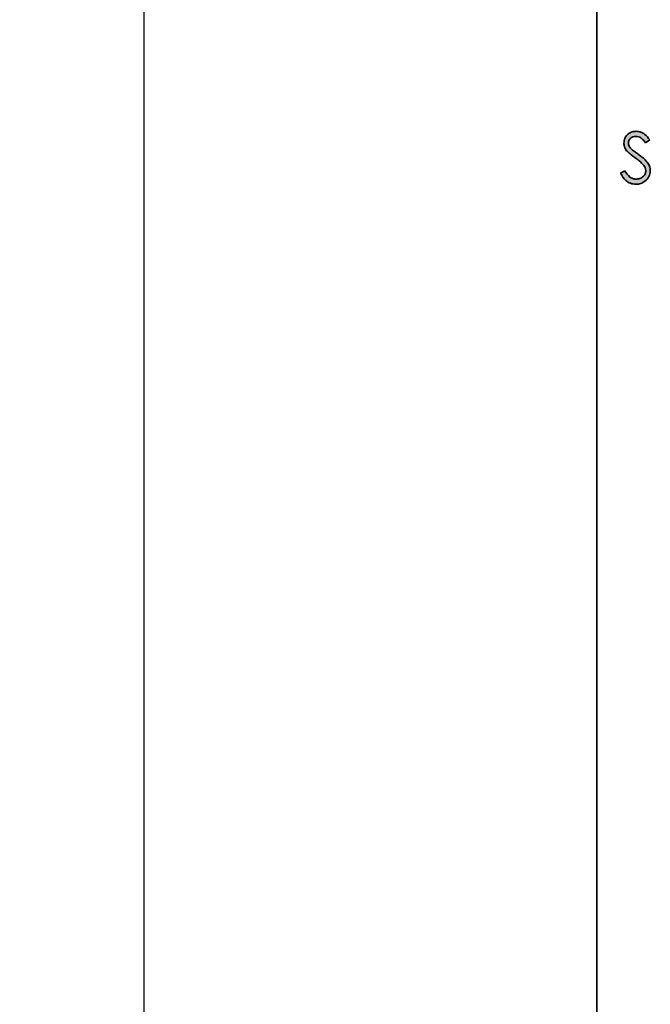
# Model space of a CAD drawing. Units: millimetres. Extents: x 0 to 210, y 0 to 301.
# Drawn here: x 140 to 169, y 204 to 249 of the extents above; entities that cross this region are included whole.
import ezdxf

# ---------------------------------------------------------------- set-up
doc = ezdxf.new("R2010")
doc.units = ezdxf.units.MM
doc.layers.add('DIMENSION', color=7, linetype='Continuous')
doc.styles.add('SLDTEXTSTYLE3', font='TXT', dxfattribs={"width": 0.75})
doc.dimstyles.new('SLDDIMSTYLE1', dxfattribs={"dimtxt": 3.5, "dimasz": 3, "dimexe": 0, "dimexo": 0.0625, "dimgap": 0.875, "dimtad": 1, "dimlfac": 1.5, "dimrnd": 1e-09, "dimzin": 12, "dimdsep": 46, "dimtxsty": 'SLDTEXTSTYLE3', "dimsah": 1, "dimcen": 0.09, "dimadec": 0, "dimazin": 3, "dimtfac": 1, "dimtofl": 0, "dimtmove": 0, "dimatfit": 3, "dimfxl": 1, "dimfrac": 2, "dimtolj": 1, "dimtzin": 12, "dimarcsym": 0})

# ---------------------------------------------------------------- blocks, each defined once
blk = doc.blocks.new('_D_18')
at = {"layer": 'DIMENSION', "color": 7}
for p, q in [((112.653, 270.376), (146.71, 270.376)), ((145.71, 112.776), (145.71, 270.376)), ((114.12, 112.776), (146.71, 112.776))]:
    blk.add_line(p, q, dxfattribs=at)
for points in [[(145.71, 270.376), (145.31, 267.376), (146.11, 267.376)], [(145.71, 112.776), (146.11, 115.776), (145.31, 115.776)]]:
    blk.add_solid(points, dxfattribs=at)
at = {"layer": 'DIMENSION', "color": 7, "insert": (141.198, 187.697), "char_height": 3.5, "attachment_point": 1, "rotation": 90, "style": 'SLDTEXTSTYLE3'}
blk.add_mtext('243', dxfattribs=at)

msp = doc.modelspace()

# ---------------------------------------------------------------- hatches: boundary and pattern name
at = {"linetype": 'Continuous'}
h = msp.add_hatch(color=7, dxfattribs=at)
edge = h.paths.add_edge_path(flags=0)
edge.add_spline(control_points=[(167.769546, 242.226609), (167.781826, 242.204379), (167.805709, 242.16114), (167.84372, 242.099654), (167.882527, 242.043014), (167.921928, 241.991036), (167.962914, 241.944546), (168.004519, 241.902774), (168.046916, 241.865779), (168.090317, 241.833737), (168.134547, 241.805942), (168.180012, 241.782012), (168.226766, 241.761912), (168.274923, 241.745494), (168.324054, 241.732274), (168.37477, 241.723603), (168.426435, 241.71769), (168.461459, 241.717005), (168.479082, 241.71666)], knot_values=[0, 0, 0, 0, 0.082465308, 0.160394504, 0.234635974, 0.305374091, 0.372058524, 0.435742409, 0.496715437, 0.554599791, 0.610753316, 0.666202613, 0.721278995, 0.77584168, 0.831314057, 0.886299724, 0.942789609, 1, 1, 1, 1], weights=[1, 1, 1, 1, 1, 1, 1, 1, 1, 1, 1, 1, 1, 1, 1, 1, 1, 1, 1], degree=3, periodic=0)
edge.add_spline(control_points=[(168.479082, 241.71666), (168.501859, 241.717143), (168.54666, 241.718094), (168.612569, 241.727274), (168.675791, 241.742181), (168.736464, 241.762978), (168.794871, 241.788976), (168.850052, 241.82207), (168.902635, 241.86072), (168.952326, 241.904115), (168.997062, 241.952096), (169.037334, 242.001951), (169.070564, 242.054649), (169.097858, 242.109324), (169.119693, 242.165879), (169.134343, 242.224945), (169.144307, 242.285788), (169.145176, 242.327219), (169.145615, 242.348137)], knot_values=[0, 0, 0, 0, 0.066982283, 0.131746007, 0.195344196, 0.257822388, 0.320191181, 0.383083357, 0.446712926, 0.512000146, 0.576856272, 0.639497367, 0.700284527, 0.759734774, 0.819073579, 0.878220854, 0.938513413, 1, 1, 1, 1], weights=[1, 1, 1, 1, 1, 1, 1, 1, 1, 1, 1, 1, 1, 1, 1, 1, 1, 1, 1], degree=3, periodic=0)
edge.add_spline(control_points=[(169.145615, 242.348137), (169.144115, 242.377718), (169.141075, 242.437672), (169.117671, 242.526988), (169.080881, 242.61605), (169.037974, 242.688708), (168.995479, 242.747326), (168.956539, 242.793361), (168.911549, 242.841047), (168.860307, 242.890073), (168.803329, 242.940989), (168.740067, 242.993422), (168.670295, 243.047032), (168.621259, 243.082714), (168.595935, 243.101142)], knot_values=[0, 0, 0, 0, 0.091499536, 0.185449764, 0.284082376, 0.389156811, 0.445797113, 0.508118138, 0.575688449, 0.64869823, 0.727618769, 0.812236838, 0.903032997, 1, 1, 1, 1], weights=[1, 1, 1, 1, 1, 1, 1, 1, 1, 1, 1, 1, 1, 1, 1], degree=3, periodic=0)
edge.add_spline(control_points=[(168.595935, 243.101142), (168.574883, 243.116073), (168.535068, 243.144312), (168.478961, 243.184702), (168.429308, 243.220018), (168.386663, 243.251405), (168.351021, 243.278463), (168.321726, 243.300332), (168.299542, 243.31806), (168.287408, 243.328889), (168.2823, 243.333447)], knot_values=[0, 0, 0, 0, 0.198316952, 0.375062414, 0.531210821, 0.666497589, 0.781906101, 0.875048026, 0.947405718, 1, 1, 1, 1], weights=[1, 1, 1, 1, 1, 1, 1, 1, 1, 1, 1], degree=3, periodic=0)
edge.add_spline(control_points=[(168.2823, 243.333447), (168.268542, 243.346963), (168.242482, 243.372563), (168.208527, 243.411963), (168.181393, 243.449814), (168.161415, 243.487066), (168.146714, 243.523505), (168.136343, 243.560169), (168.129393, 243.597271), (168.12881, 243.622434), (168.128521, 243.634929)], knot_values=[0, 0, 0, 0, 0.165786169, 0.31400687, 0.44670129, 0.565386787, 0.67659267, 0.783880084, 0.892687495, 1, 1, 1, 1], weights=[1, 1, 1, 1, 1, 1, 1, 1, 1, 1, 1], degree=3, periodic=0)
edge.add_spline(control_points=[(168.128521, 243.634929), (168.129672, 243.655008), (168.131933, 243.694432), (168.150407, 243.750977), (168.181306, 243.802173), (168.223497, 243.847065), (168.274596, 243.88472), (168.33421, 243.910834), (168.400064, 243.928008), (168.446558, 243.929541), (168.470668, 243.930335)], knot_values=[0, 0, 0, 0, 0.119190892, 0.234036234, 0.349541045, 0.472125495, 0.598131307, 0.724177978, 0.85696889, 1, 1, 1, 1], weights=[1, 1, 1, 1, 1, 1, 1, 1, 1, 1, 1], degree=3, periodic=0)
edge.add_spline(control_points=[(168.470668, 243.930335), (168.489884, 243.929611), (168.527689, 243.928186), (168.583376, 243.916976), (168.636629, 243.898736), (168.67945, 243.87752), (168.713168, 243.855592), (168.739979, 243.835071), (168.76823, 243.810717), (168.79683, 243.781756), (168.828064, 243.750296), (168.859526, 243.71398), (168.892956, 243.674277), (168.914968, 243.645917), (168.926397, 243.63119)], knot_values=[0, 0, 0, 0, 0.101437182, 0.19956557, 0.298720393, 0.398090137, 0.451047704, 0.510959638, 0.576300297, 0.647878349, 0.725863798, 0.810404018, 0.901547767, 1, 1, 1, 1], weights=[1, 1, 1, 1, 1, 1, 1, 1, 1, 1, 1, 1, 1, 1, 1], degree=3, periodic=0)
edge.add_line((168.926397, 243.63119), (169.1157, 243.774686))
edge.add_spline(control_points=[(169.1157, 243.774686), (169.102456, 243.792877), (169.07662, 243.828362), (169.036447, 243.878055), (168.997133, 243.9237), (168.958311, 243.964883), (168.92016, 244.001954), (168.882302, 244.034171), (168.845146, 244.062216), (168.796373, 244.092929), (168.734077, 244.124014), (168.656345, 244.150115), (168.576088, 244.166914), (168.521543, 244.168734), (168.494039, 244.169652)], knot_values=[0, 0, 0, 0, 0.087791941, 0.171252034, 0.249264078, 0.322808117, 0.392033769, 0.456724546, 0.516670324, 0.573511277, 0.681452585, 0.787387428, 0.892788829, 1, 1, 1, 1], weights=[1, 1, 1, 1, 1, 1, 1, 1, 1, 1, 1, 1, 1, 1, 1], degree=3, periodic=0)
edge.add_spline(control_points=[(168.494039, 244.169652), (168.468123, 244.168699), (168.417048, 244.166822), (168.34189, 244.153516), (168.269897, 244.130812), (168.201395, 244.099653), (168.138072, 244.060596), (168.081191, 244.014651), (168.032833, 243.961188), (167.992094, 243.902049), (167.959112, 243.838281), (167.936315, 243.769975), (167.921699, 243.698652), (167.919985, 243.649802), (167.919119, 243.625114)], knot_values=[0, 0, 0, 0, 0.088006131, 0.173443351, 0.258301709, 0.343792996, 0.428385269, 0.510375112, 0.591288786, 0.672318325, 0.753734032, 0.834229563, 0.916219406, 1, 1, 1, 1], weights=[1, 1, 1, 1, 1, 1, 1, 1, 1, 1, 1, 1, 1, 1, 1], degree=3, periodic=0)
edge.add_spline(control_points=[(167.919119, 243.625114), (167.919445, 243.609358), (167.920096, 243.577883), (167.9264, 243.531103), (167.936627, 243.485088), (167.951337, 243.440151), (167.969528, 243.395955), (167.99213, 243.352831), (168.018932, 243.310624), (168.039214, 243.283613), (168.049528, 243.269879)], knot_values=[0, 0, 0, 0, 0.122443084, 0.244598208, 0.366265852, 0.488469016, 0.611748144, 0.737449536, 0.86649756, 1, 1, 1, 1], weights=[1, 1, 1, 1, 1, 1, 1, 1, 1, 1, 1], degree=3, periodic=0)
edge.add_spline(control_points=[(168.049528, 243.269879), (168.056908, 243.261067), (168.073347, 243.241442), (168.102888, 243.211165), (168.140277, 243.177815), (168.184133, 243.139612), (168.23606, 243.098602), (168.294715, 243.052997), (168.360397, 243.003433), (168.407327, 242.969994), (168.431873, 242.952504)], knot_values=[0, 0, 0, 0, 0.069216923, 0.154166421, 0.254475662, 0.370923356, 0.504441274, 0.652924694, 0.818468028, 1, 1, 1, 1], weights=[1, 1, 1, 1, 1, 1, 1, 1, 1, 1, 1], degree=3, periodic=0)
edge.add_spline(control_points=[(168.431873, 242.952504), (168.456432, 242.934874), (168.503927, 242.900779), (168.571265, 242.849155), (168.633052, 242.799862), (168.688567, 242.752163), (168.738439, 242.706943), (168.78194, 242.663277), (168.820199, 242.622036), (168.84213, 242.593836), (168.852546, 242.580442)], knot_values=[0, 0, 0, 0, 0.160927625, 0.311225234, 0.451640732, 0.581638332, 0.700813121, 0.809900598, 0.909714543, 1, 1, 1, 1], weights=[1, 1, 1, 1, 1, 1, 1, 1, 1, 1, 1], degree=3, periodic=0)
edge.add_spline(control_points=[(168.852546, 242.580442), (168.865294, 242.561935), (168.889928, 242.52617), (168.916139, 242.468362), (168.933304, 242.410198), (168.935251, 242.370843), (168.936213, 242.351409)], knot_values=[0, 0, 0, 0, 0.271472356, 0.524609419, 0.76525186, 1, 1, 1, 1], weights=[1, 1, 1, 1, 1, 1, 1], degree=3, periodic=0)
edge.add_spline(control_points=[(168.936213, 242.351409), (168.935485, 242.334366), (168.934041, 242.300561), (168.922649, 242.250711), (168.904917, 242.202393), (168.879994, 242.155915), (168.848157, 242.112422), (168.809648, 242.072822), (168.764071, 242.038542), (168.712908, 242.009473), (168.657697, 241.985824), (168.599898, 241.968379), (168.540085, 241.957716), (168.499535, 241.95656), (168.479082, 241.955976)], knot_values=[0, 0, 0, 0, 0.076066177, 0.150877045, 0.227286323, 0.305441195, 0.385624335, 0.467324536, 0.551261909, 0.639487168, 0.72959477, 0.818989962, 0.90869618, 1, 1, 1, 1], weights=[1, 1, 1, 1, 1, 1, 1, 1, 1, 1, 1, 1, 1, 1, 1], degree=3, periodic=0)
edge.add_spline(control_points=[(168.479082, 241.955976), (168.455127, 241.957141), (168.407144, 241.959475), (168.336639, 241.978685), (168.268516, 242.009487), (168.203006, 242.052986), (168.13968, 242.108237), (168.078924, 242.175812), (168.02029, 242.255317), (167.985141, 242.314156), (167.966795, 242.344865)], knot_values=[0, 0, 0, 0, 0.106389111, 0.213102607, 0.322567457, 0.437677701, 0.561453095, 0.6953539, 0.840995701, 1, 1, 1, 1], weights=[1, 1, 1, 1, 1, 1, 1, 1, 1, 1, 1], degree=3, periodic=0)
edge.add_line((167.966795, 242.344865), (167.769546, 242.226609))

# ---------------------------------------------------------------- linework, layer by layer
at = {"color": 7, "linetype": 'Continuous', "lineweight": 35}
for p, q in [((166.664846, 273.443156), (166.664846, 94.109822)), ((169.1157, 243.774686), (168.926397, 243.63119)), ((167.769546, 242.226609), (167.966795, 242.344865))]:
    msp.add_line(p, q, dxfattribs=at)
for points, knots in [([(167.919119, 243.625114), (167.929357, 243.707883), (167.949828, 243.873378), (168.10848, 244.053901), (168.299334, 244.153134), (168.429129, 244.164145), (168.494039, 244.169652)], [0, 0, 0, 0, 0.279474858, 0.558802708, 0.779357593, 1, 1, 1, 1]), ([(168.494039, 244.169652), (168.565919, 244.162712), (168.70965, 244.148836), (168.93476, 244.011676), (169.04703, 243.864628), (169.1157, 243.774686)], [0, 0, 0, 0, 0.27980312, 0.559490065, 1, 1, 1, 1]), ([(168.049528, 243.269879), (168.008349, 243.330382), (167.934793, 243.438459), (167.92391, 243.568064), (167.919119, 243.625114)], [0, 0, 0, 0, 0.55982163, 1, 1, 1, 1]), ([(168.470668, 243.930335), (168.423302, 243.926659), (168.328699, 243.919318), (168.214424, 243.846985), (168.140039, 243.7467), (168.13236, 243.672188), (168.128521, 243.634929)], [0, 0, 0, 0, 0.280298959, 0.559831677, 0.779899642, 1, 1, 1, 1]), ([(168.128521, 243.634929), (168.131364, 243.602409), (168.137053, 243.537348), (168.187115, 243.429831), (168.246191, 243.370011), (168.2823, 243.333447)], [0, 0, 0, 0, 0.279818883, 0.559806729, 1, 1, 1, 1]), ([(168.926397, 243.63119), (168.860633, 243.716105), (168.769024, 243.834391), (168.595789, 243.920506), (168.512382, 243.927058), (168.470668, 243.930335)], [0, 0, 0, 0, 0.55984659, 0.779866879, 1, 1, 1, 1]), ([(168.431873, 242.952504), (168.355734, 243.006187), (168.219873, 243.101979), (168.101543, 243.218609), (168.049528, 243.269879)], [0, 0, 0, 0, 0.560414962, 1, 1, 1, 1]), ([(168.2823, 243.333447), (168.339859, 243.288768), (168.442661, 243.20897), (168.549095, 243.134094), (168.595935, 243.101142)], [0, 0, 0, 0, 0.55990578, 1, 1, 1, 1]), ([(168.852546, 242.580442), (168.780647, 242.657366), (168.652143, 242.794852), (168.49923, 242.904295), (168.431873, 242.952504)], [0, 0, 0, 0, 0.559510126, 1, 1, 1, 1]), ([(168.595935, 243.101142), (168.742184, 242.99281), (168.945909, 242.841905), (169.119466, 242.561094), (169.136904, 242.419079), (169.145615, 242.348137)], [0, 0, 0, 0, 0.560136596, 0.78026924, 1, 1, 1, 1]), ([(167.966795, 242.344865), (168.036139, 242.238299), (168.132814, 242.089729), (168.3305, 241.971441), (168.429573, 241.961129), (168.479082, 241.955976)], [0, 0, 0, 0, 0.559320642, 0.779781716, 1, 1, 1, 1]), ([(168.479082, 241.955976), (168.541705, 241.962488), (168.666883, 241.975504), (168.820432, 242.069066), (168.917697, 242.203609), (168.930042, 242.302154), (168.936213, 242.351409)], [0, 0, 0, 0, 0.280164895, 0.56001772, 0.780088532, 1, 1, 1, 1]), ([(169.145615, 242.348137), (169.132487, 242.252745), (169.106196, 242.061703), (168.919868, 241.858329), (168.704419, 241.73488), (168.554218, 241.722735), (168.479082, 241.71666)], [0, 0, 0, 0, 0.279158593, 0.55907216, 0.779431866, 1, 1, 1, 1]), ([(168.936213, 242.351409), (168.930406, 242.397873), (168.920018, 242.480988), (168.873194, 242.550007), (168.852546, 242.580442)], [0, 0, 0, 0, 0.559023571, 1, 1, 1, 1]), ([(168.479082, 241.71666), (168.392751, 241.725306), (168.220108, 241.742596), (167.954183, 241.918494), (167.839603, 242.109701), (167.769546, 242.226609)], [0, 0, 0, 0, 0.2798798755, 0.5597026848, 1, 1, 1, 1])]:
    msp.add_open_spline(points, degree=3, knots=knots, dxfattribs=at)

# ---------------------------------------------------------------- dimensions: what is measured, and where the dimension line sits
at = {"layer": 'DIMENSION', "color": 7}
dim = msp.add_linear_dim(base=(145.710099, 270.376489), p1=(114.119585, 112.776489), p2=(112.652919, 270.376489), angle=90, dimstyle='SLDDIMSTYLE1', dxfattribs=at)
dim.commit()
dim.dimension.update_dxf_attribs({"geometry": '_D_18', "text_midpoint": (145.710099, 191.576489), "dimtype": 160})

doc.saveas('drawing.dxf')
